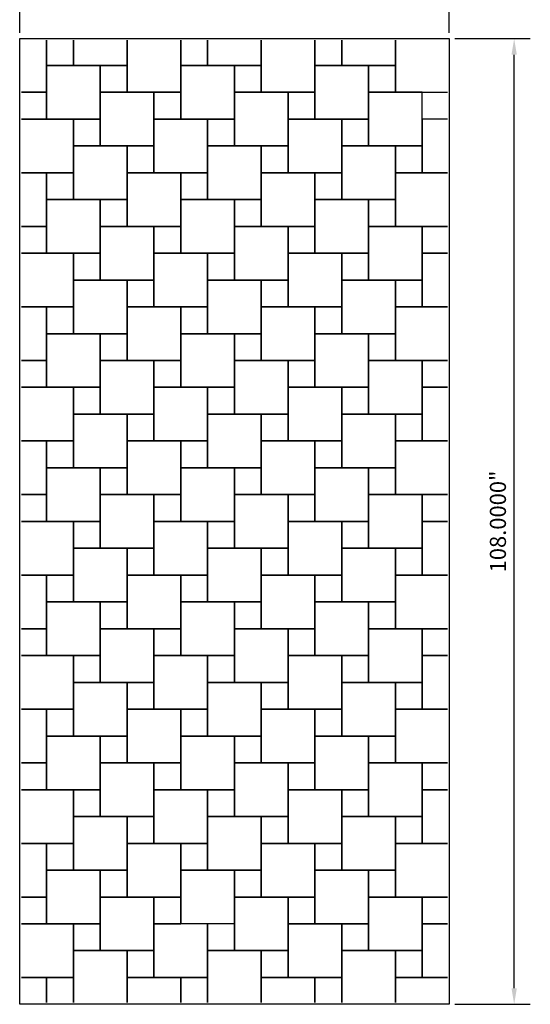
# Model space of a CAD drawing. Units: inches. Extents: x 1153 to 1419, y -137 to 138.
# Drawn here: x 1153 to 1210, y -129 to -19 of the extents above; entities that cross this region are included whole.
import ezdxf

# ---------------------------------------------------------------- set-up
doc = ezdxf.new("R2010")
doc.units = ezdxf.units.IN
doc.header["$LTSCALE"] = 0.25
doc.header["$MEASUREMENT"] = 0
doc.styles.get("Standard").update_dxf_attribs({"font": 'arial.ttf'})
doc.dimstyles.get("Standard").update_dxf_attribs({"dimscale": 10, "dimtxt": 0.18, "dimasz": 0.18, "dimexe": 0.18, "dimexo": 0.0625, "dimgap": 0.09, "dimtad": 1, "dimdec": 4, "dimzin": 0, "dimdsep": 46, "dimtxsty": 'Standard', "dimcen": 0.09, "dimclrd": 6, "dimclre": 6, "dimadec": 0, "dimazin": 0, "dimtfac": 1, "dimtdec": 4, "dimtofl": 0, "dimtmove": 0, "dimatfit": 3, "dimfxl": 0, "dimtolj": 1, "dimtzin": 0, "dimarcsym": 0})

# ---------------------------------------------------------------- blocks, each defined once
blk = doc.blocks.new('*D2')
at = {"color": 6, "lineweight": -2}
for p, q in [((1153.13, -20.13), (1153.13, -11.71)), ((1201.13, -20.13), (1201.13, -11.71)), ((1199.33, -13.51), (1154.93, -13.51))]:
    blk.add_line(p, q, dxfattribs=at)
at = {"color": 6}
for points in [[(1154.93, -13.21), (1154.93, -13.81), (1153.13, -13.51)], [(1199.33, -13.21), (1199.33, -13.81), (1201.13, -13.51)]]:
    blk.add_solid(points, dxfattribs=at)
at = {"layer": 'Defpoints', "color": 0}
for p in [(1153.13, -13.51), (1153.13, -20.76), (1201.13, -20.76)]:
    blk.add_point(p, dxfattribs=at)
at = {"color": 0, "insert": (1177.13, -11.69), "char_height": 1.8, "attachment_point": 5}
blk.add_mtext('\\A1;48.0000"', dxfattribs=at)
blk = doc.blocks.new('*D3')
at = {"color": 6, "lineweight": -2}
for p, q in [((1201.76, -20.76), (1210.21, -20.76)), ((1208.41, -126.96), (1208.41, -22.56)), ((1201.76, -128.76), (1210.21, -128.76))]:
    blk.add_line(p, q, dxfattribs=at)
at = {"color": 6}
for points in [[(1208.11, -22.56), (1208.71, -22.56), (1208.41, -20.76)], [(1208.11, -126.96), (1208.71, -126.96), (1208.41, -128.76)]]:
    blk.add_solid(points, dxfattribs=at)
at = {"layer": 'Defpoints', "color": 0}
for p in [(1201.13, -20.76), (1208.41, -20.76), (1201.13, -128.76)]:
    blk.add_point(p, dxfattribs=at)
at = {"color": 0, "insert": (1206.59, -74.76), "char_height": 1.8, "attachment_point": 5, "rotation": 90}
blk.add_mtext('\\A1;108.0000"', dxfattribs=at)

msp = doc.modelspace()

# ---------------------------------------------------------------- linework, layer by layer
at = {"color": 5}
for p, q in [((1156.1306, -20.94579), (1156.1306, -23.75829)), ((1156.1306, -26.75829), (1156.1306, -20.94579)), ((1159.1306, -20.94579), (1159.1306, -23.75829)), ((1159.1306, -23.75829), (1159.1306, -20.94579)), ((1165.1306, -20.94579), (1165.1306, -26.75829)), ((1165.1306, -23.75829), (1165.1306, -20.94579)), ((1171.1306, -20.94579), (1171.1306, -23.75829)), ((1171.1306, -26.75829), (1171.1306, -20.94579)), ((1174.1306, -20.94579), (1174.1306, -23.75829)), ((1174.1306, -23.75829), (1174.1306, -20.94579)), ((1180.1306, -20.94579), (1180.1306, -26.75829)), ((1180.1306, -23.75829), (1180.1306, -20.94579)), ((1186.1306, -20.94579), (1186.1306, -23.75829)), ((1186.1306, -26.75829), (1186.1306, -20.94579)), ((1189.1306, -20.94579), (1189.1306, -23.75829)), ((1189.1306, -23.75829), (1189.1306, -20.94579)), ((1195.1306, -20.94579), (1195.1306, -26.75829)), ((1195.1306, -23.75829), (1195.1306, -20.94579)), ((1156.1306, -23.75829), (1156.1306, -29.75829)), ((1162.1306, -23.75829), (1156.1306, -23.75829)), ((1156.1306, -23.75829), (1159.1306, -23.75829)), ((1159.1306, -23.75829), (1165.1306, -23.75829)), ((1162.1306, -23.75829), (1162.1306, -26.75829)), ((1165.1306, -23.75829), (1162.1306, -23.75829)), ((1162.1306, -29.75829), (1162.1306, -23.75829)), ((1165.1306, -26.75829), (1165.1306, -23.75829)), ((1171.1306, -23.75829), (1171.1306, -29.75829)), ((1177.1306, -23.75829), (1171.1306, -23.75829)), ((1171.1306, -23.75829), (1174.1306, -23.75829)), ((1174.1306, -23.75829), (1180.1306, -23.75829)), ((1177.1306, -23.75829), (1177.1306, -26.75829)), ((1180.1306, -23.75829), (1177.1306, -23.75829)), ((1177.1306, -29.75829), (1177.1306, -23.75829)), ((1180.1306, -26.75829), (1180.1306, -23.75829)), ((1186.1306, -23.75829), (1186.1306, -29.75829)), ((1192.1306, -23.75829), (1186.1306, -23.75829)), ((1186.1306, -23.75829), (1189.1306, -23.75829)), ((1189.1306, -23.75829), (1195.1306, -23.75829)), ((1192.1306, -23.75829), (1192.1306, -26.75829)), ((1195.1306, -23.75829), (1192.1306, -23.75829)), ((1192.1306, -29.75829), (1192.1306, -23.75829)), ((1195.1306, -26.75829), (1195.1306, -23.75829)), ((1156.1306, -26.75829), (1153.31811, -26.75829)), ((1153.31811, -26.75829), (1156.1306, -26.75829)), ((1156.1306, -29.75829), (1156.1306, -26.75829)), ((1162.1306, -26.75829), (1162.1306, -32.75829)), ((1168.1306, -26.75829), (1162.1306, -26.75829)), ((1162.1306, -26.75829), (1165.1306, -26.75829)), ((1165.1306, -26.75829), (1171.1306, -26.75829)), ((1168.1306, -26.75829), (1168.1306, -29.75829)), ((1171.1306, -26.75829), (1168.1306, -26.75829)), ((1168.1306, -32.75829), (1168.1306, -26.75829)), ((1171.1306, -29.75829), (1171.1306, -26.75829)), ((1177.1306, -26.75829), (1177.1306, -32.75829)), ((1183.1306, -26.75829), (1177.1306, -26.75829)), ((1177.1306, -26.75829), (1180.1306, -26.75829)), ((1180.1306, -26.75829), (1186.1306, -26.75829)), ((1183.1306, -26.75829), (1183.1306, -29.75829)), ((1186.1306, -26.75829), (1183.1306, -26.75829)), ((1183.1306, -32.75829), (1183.1306, -26.75829)), ((1186.1306, -29.75829), (1186.1306, -26.75829)), ((1192.1306, -26.75829), (1192.1306, -32.75829)), ((1198.1306, -26.75829), (1192.1306, -26.75829)), ((1192.1306, -26.75829), (1195.1306, -26.75829)), ((1195.1306, -26.75829), (1200.94311, -26.75829)), ((1198.1306, -32.75829), (1198.1306, -26.75829)), ((1159.1306, -29.75829), (1153.31811, -29.75829)), ((1153.31811, -29.75829), (1156.1306, -29.75829)), ((1156.1306, -29.75829), (1162.1306, -29.75829)), ((1159.1306, -29.75829), (1159.1306, -32.75829)), ((1162.1306, -29.75829), (1159.1306, -29.75829)), ((1159.1306, -35.75829), (1159.1306, -29.75829)), ((1162.1306, -32.75829), (1162.1306, -29.75829)), ((1168.1306, -29.75829), (1168.1306, -35.75829)), ((1174.1306, -29.75829), (1168.1306, -29.75829)), ((1168.1306, -29.75829), (1171.1306, -29.75829)), ((1171.1306, -29.75829), (1177.1306, -29.75829)), ((1174.1306, -29.75829), (1174.1306, -32.75829)), ((1177.1306, -29.75829), (1174.1306, -29.75829)), ((1174.1306, -35.75829), (1174.1306, -29.75829)), ((1177.1306, -32.75829), (1177.1306, -29.75829)), ((1183.1306, -29.75829), (1183.1306, -35.75829)), ((1189.1306, -29.75829), (1183.1306, -29.75829)), ((1183.1306, -29.75829), (1186.1306, -29.75829)), ((1186.1306, -29.75829), (1192.1306, -29.75829)), ((1189.1306, -29.75829), (1189.1306, -32.75829)), ((1192.1306, -29.75829), (1189.1306, -29.75829)), ((1189.1306, -35.75829), (1189.1306, -29.75829)), ((1192.1306, -32.75829), (1192.1306, -29.75829)), ((1198.1306, -29.75829), (1198.1306, -35.75829)), ((1200.94311, -29.75829), (1198.1306, -29.75829)), ((1159.1306, -32.75829), (1159.1306, -38.75829)), ((1165.1306, -32.75829), (1159.1306, -32.75829)), ((1159.1306, -32.75829), (1162.1306, -32.75829)), ((1162.1306, -32.75829), (1168.1306, -32.75829)), ((1165.1306, -32.75829), (1165.1306, -35.75829)), ((1168.1306, -32.75829), (1165.1306, -32.75829)), ((1165.1306, -38.75829), (1165.1306, -32.75829)), ((1168.1306, -35.75829), (1168.1306, -32.75829)), ((1174.1306, -32.75829), (1174.1306, -38.75829)), ((1180.1306, -32.75829), (1174.1306, -32.75829)), ((1174.1306, -32.75829), (1177.1306, -32.75829)), ((1177.1306, -32.75829), (1183.1306, -32.75829)), ((1180.1306, -32.75829), (1180.1306, -35.75829)), ((1183.1306, -32.75829), (1180.1306, -32.75829)), ((1180.1306, -38.75829), (1180.1306, -32.75829)), ((1183.1306, -35.75829), (1183.1306, -32.75829)), ((1189.1306, -32.75829), (1189.1306, -38.75829)), ((1195.1306, -32.75829), (1189.1306, -32.75829)), ((1189.1306, -32.75829), (1192.1306, -32.75829)), ((1192.1306, -32.75829), (1198.1306, -32.75829)), ((1195.1306, -38.75829), (1195.1306, -32.75829)), ((1195.1306, -32.75829), (1195.1306, -35.75829)), ((1198.1306, -32.75829), (1195.1306, -32.75829)), ((1198.1306, -35.75829), (1198.1306, -32.75829)), ((1153.31811, -35.75829), (1159.1306, -35.75829)), ((1156.1306, -35.75829), (1153.31811, -35.75829)), ((1156.1306, -35.75829), (1156.1306, -38.75829)), ((1159.1306, -35.75829), (1156.1306, -35.75829)), ((1156.1306, -41.75829), (1156.1306, -35.75829)), ((1159.1306, -38.75829), (1159.1306, -35.75829)), ((1165.1306, -35.75829), (1165.1306, -41.75829)), ((1171.1306, -35.75829), (1165.1306, -35.75829)), ((1165.1306, -35.75829), (1168.1306, -35.75829)), ((1168.1306, -35.75829), (1174.1306, -35.75829)), ((1171.1306, -35.75829), (1171.1306, -38.75829)), ((1174.1306, -35.75829), (1171.1306, -35.75829)), ((1171.1306, -41.75829), (1171.1306, -35.75829)), ((1174.1306, -38.75829), (1174.1306, -35.75829)), ((1180.1306, -35.75829), (1180.1306, -41.75829)), ((1186.1306, -35.75829), (1180.1306, -35.75829)), ((1180.1306, -35.75829), (1183.1306, -35.75829)), ((1183.1306, -35.75829), (1189.1306, -35.75829)), ((1186.1306, -35.75829), (1186.1306, -38.75829)), ((1189.1306, -35.75829), (1186.1306, -35.75829)), ((1186.1306, -41.75829), (1186.1306, -35.75829)), ((1189.1306, -38.75829), (1189.1306, -35.75829)), ((1195.1306, -35.75829), (1195.1306, -41.75829)), ((1200.94311, -35.75829), (1195.1306, -35.75829)), ((1195.1306, -35.75829), (1198.1306, -35.75829)), ((1198.1306, -35.75829), (1200.94311, -35.75829)), ((1156.1306, -38.75829), (1156.1306, -44.75829)), ((1162.1306, -38.75829), (1156.1306, -38.75829)), ((1156.1306, -38.75829), (1159.1306, -38.75829)), ((1159.1306, -38.75829), (1165.1306, -38.75829)), ((1162.1306, -38.75829), (1162.1306, -41.75829)), ((1165.1306, -38.75829), (1162.1306, -38.75829)), ((1162.1306, -44.75829), (1162.1306, -38.75829)), ((1165.1306, -41.75829), (1165.1306, -38.75829)), ((1171.1306, -38.75829), (1171.1306, -44.75829)), ((1177.1306, -38.75829), (1171.1306, -38.75829)), ((1171.1306, -38.75829), (1174.1306, -38.75829)), ((1174.1306, -38.75829), (1180.1306, -38.75829)), ((1177.1306, -38.75829), (1177.1306, -41.75829)), ((1180.1306, -38.75829), (1177.1306, -38.75829)), ((1177.1306, -44.75829), (1177.1306, -38.75829)), ((1180.1306, -41.75829), (1180.1306, -38.75829)), ((1186.1306, -38.75829), (1186.1306, -44.75829)), ((1192.1306, -38.75829), (1186.1306, -38.75829)), ((1186.1306, -38.75829), (1189.1306, -38.75829)), ((1189.1306, -38.75829), (1195.1306, -38.75829)), ((1192.1306, -44.75829), (1192.1306, -38.75829)), ((1192.1306, -38.75829), (1192.1306, -41.75829)), ((1195.1306, -38.75829), (1192.1306, -38.75829)), ((1195.1306, -41.75829), (1195.1306, -38.75829)), ((1156.1306, -41.75829), (1153.31811, -41.75829)), ((1153.31811, -41.75829), (1156.1306, -41.75829)), ((1156.1306, -44.75829), (1156.1306, -41.75829)), ((1162.1306, -41.75829), (1162.1306, -47.75829)), ((1168.1306, -41.75829), (1162.1306, -41.75829)), ((1162.1306, -41.75829), (1165.1306, -41.75829)), ((1165.1306, -41.75829), (1171.1306, -41.75829)), ((1168.1306, -41.75829), (1168.1306, -44.75829)), ((1171.1306, -41.75829), (1168.1306, -41.75829)), ((1168.1306, -47.75829), (1168.1306, -41.75829)), ((1171.1306, -44.75829), (1171.1306, -41.75829)), ((1177.1306, -41.75829), (1177.1306, -47.75829)), ((1183.1306, -41.75829), (1177.1306, -41.75829)), ((1177.1306, -41.75829), (1180.1306, -41.75829)), ((1180.1306, -41.75829), (1186.1306, -41.75829)), ((1183.1306, -41.75829), (1183.1306, -44.75829)), ((1186.1306, -41.75829), (1183.1306, -41.75829)), ((1183.1306, -47.75829), (1183.1306, -41.75829)), ((1186.1306, -44.75829), (1186.1306, -41.75829)), ((1192.1306, -41.75829), (1192.1306, -47.75829)), ((1198.1306, -41.75829), (1192.1306, -41.75829)), ((1192.1306, -41.75829), (1195.1306, -41.75829)), ((1195.1306, -41.75829), (1200.94311, -41.75829)), ((1198.1306, -47.75829), (1198.1306, -41.75829)), ((1198.1306, -41.75829), (1198.1306, -44.75829)), ((1200.94311, -41.75829), (1198.1306, -41.75829)), ((1159.1306, -44.75829), (1153.31811, -44.75829)), ((1153.31811, -44.75829), (1156.1306, -44.75829)), ((1156.1306, -44.75829), (1162.1306, -44.75829)), ((1159.1306, -44.75829), (1159.1306, -47.75829)), ((1162.1306, -44.75829), (1159.1306, -44.75829)), ((1159.1306, -50.75829), (1159.1306, -44.75829)), ((1162.1306, -47.75829), (1162.1306, -44.75829)), ((1168.1306, -44.75829), (1168.1306, -50.75829)), ((1174.1306, -44.75829), (1168.1306, -44.75829)), ((1168.1306, -44.75829), (1171.1306, -44.75829)), ((1171.1306, -44.75829), (1177.1306, -44.75829)), ((1174.1306, -44.75829), (1174.1306, -47.75829)), ((1177.1306, -44.75829), (1174.1306, -44.75829)), ((1174.1306, -50.75829), (1174.1306, -44.75829)), ((1177.1306, -47.75829), (1177.1306, -44.75829)), ((1183.1306, -44.75829), (1183.1306, -50.75829)), ((1189.1306, -44.75829), (1183.1306, -44.75829)), ((1183.1306, -44.75829), (1186.1306, -44.75829)), ((1186.1306, -44.75829), (1192.1306, -44.75829)), ((1189.1306, -50.75829), (1189.1306, -44.75829)), ((1189.1306, -44.75829), (1189.1306, -47.75829)), ((1192.1306, -44.75829), (1189.1306, -44.75829)), ((1192.1306, -47.75829), (1192.1306, -44.75829)), ((1198.1306, -44.75829), (1198.1306, -50.75829)), ((1200.94311, -44.75829), (1198.1306, -44.75829)), ((1198.1306, -44.75829), (1200.94311, -44.75829)), ((1159.1306, -47.75829), (1159.1306, -53.75829)), ((1165.1306, -47.75829), (1159.1306, -47.75829)), ((1159.1306, -47.75829), (1162.1306, -47.75829)), ((1162.1306, -47.75829), (1168.1306, -47.75829)), ((1165.1306, -47.75829), (1165.1306, -50.75829)), ((1168.1306, -47.75829), (1165.1306, -47.75829)), ((1165.1306, -53.75829), (1165.1306, -47.75829)), ((1168.1306, -50.75829), (1168.1306, -47.75829)), ((1174.1306, -47.75829), (1174.1306, -53.75829)), ((1180.1306, -47.75829), (1174.1306, -47.75829)), ((1174.1306, -47.75829), (1177.1306, -47.75829)), ((1177.1306, -47.75829), (1183.1306, -47.75829)), ((1180.1306, -47.75829), (1180.1306, -50.75829)), ((1183.1306, -47.75829), (1180.1306, -47.75829)), ((1180.1306, -53.75829), (1180.1306, -47.75829)), ((1183.1306, -50.75829), (1183.1306, -47.75829)), ((1189.1306, -47.75829), (1189.1306, -53.75829)), ((1195.1306, -47.75829), (1189.1306, -47.75829)), ((1189.1306, -47.75829), (1192.1306, -47.75829)), ((1192.1306, -47.75829), (1198.1306, -47.75829)), ((1195.1306, -53.75829), (1195.1306, -47.75829)), ((1195.1306, -47.75829), (1195.1306, -50.75829)), ((1198.1306, -47.75829), (1195.1306, -47.75829)), ((1198.1306, -50.75829), (1198.1306, -47.75829)), ((1153.31811, -50.75829), (1159.1306, -50.75829)), ((1156.1306, -50.75829), (1153.31811, -50.75829)), ((1156.1306, -50.75829), (1156.1306, -53.75829)), ((1159.1306, -50.75829), (1156.1306, -50.75829)), ((1156.1306, -56.75829), (1156.1306, -50.75829)), ((1159.1306, -53.75829), (1159.1306, -50.75829)), ((1165.1306, -50.75829), (1165.1306, -56.75829)), ((1171.1306, -50.75829), (1165.1306, -50.75829)), ((1165.1306, -50.75829), (1168.1306, -50.75829)), ((1168.1306, -50.75829), (1174.1306, -50.75829)), ((1171.1306, -50.75829), (1171.1306, -53.75829)), ((1174.1306, -50.75829), (1171.1306, -50.75829)), ((1171.1306, -56.75829), (1171.1306, -50.75829)), ((1174.1306, -53.75829), (1174.1306, -50.75829)), ((1180.1306, -50.75829), (1180.1306, -56.75829)), ((1186.1306, -50.75829), (1180.1306, -50.75829)), ((1180.1306, -50.75829), (1183.1306, -50.75829)), ((1183.1306, -50.75829), (1189.1306, -50.75829)), ((1186.1306, -56.75829), (1186.1306, -50.75829)), ((1186.1306, -50.75829), (1186.1306, -53.75829)), ((1189.1306, -50.75829), (1186.1306, -50.75829)), ((1189.1306, -53.75829), (1189.1306, -50.75829)), ((1195.1306, -50.75829), (1195.1306, -56.75829)), ((1200.94311, -50.75829), (1195.1306, -50.75829)), ((1195.1306, -50.75829), (1198.1306, -50.75829)), ((1198.1306, -50.75829), (1200.94311, -50.75829)), ((1156.1306, -53.75829), (1156.1306, -59.75829)), ((1162.1306, -53.75829), (1156.1306, -53.75829)), ((1156.1306, -53.75829), (1159.1306, -53.75829)), ((1159.1306, -53.75829), (1165.1306, -53.75829)), ((1162.1306, -53.75829), (1162.1306, -56.75829)), ((1165.1306, -53.75829), (1162.1306, -53.75829)), ((1162.1306, -59.75829), (1162.1306, -53.75829)), ((1165.1306, -56.75829), (1165.1306, -53.75829)), ((1171.1306, -53.75829), (1171.1306, -59.75829)), ((1177.1306, -53.75829), (1171.1306, -53.75829)), ((1171.1306, -53.75829), (1174.1306, -53.75829)), ((1174.1306, -53.75829), (1180.1306, -53.75829)), ((1177.1306, -53.75829), (1177.1306, -56.75829)), ((1180.1306, -53.75829), (1177.1306, -53.75829)), ((1177.1306, -59.75829), (1177.1306, -53.75829)), ((1180.1306, -56.75829), (1180.1306, -53.75829)), ((1186.1306, -53.75829), (1186.1306, -59.75829)), ((1192.1306, -53.75829), (1186.1306, -53.75829)), ((1186.1306, -53.75829), (1189.1306, -53.75829)), ((1189.1306, -53.75829), (1195.1306, -53.75829)), ((1192.1306, -59.75829), (1192.1306, -53.75829)), ((1192.1306, -53.75829), (1192.1306, -56.75829)), ((1195.1306, -53.75829), (1192.1306, -53.75829)), ((1195.1306, -56.75829), (1195.1306, -53.75829)), ((1156.1306, -56.75829), (1153.31811, -56.75829)), ((1153.31811, -56.75829), (1156.1306, -56.75829)), ((1156.1306, -59.75829), (1156.1306, -56.75829)), ((1162.1306, -56.75829), (1162.1306, -62.75829)), ((1168.1306, -56.75829), (1162.1306, -56.75829)), ((1162.1306, -56.75829), (1165.1306, -56.75829)), ((1165.1306, -56.75829), (1171.1306, -56.75829)), ((1168.1306, -56.75829), (1168.1306, -59.75829)), ((1171.1306, -56.75829), (1168.1306, -56.75829)), ((1168.1306, -62.75829), (1168.1306, -56.75829)), ((1171.1306, -59.75829), (1171.1306, -56.75829)), ((1177.1306, -56.75829), (1177.1306, -62.75829)), ((1183.1306, -56.75829), (1177.1306, -56.75829)), ((1177.1306, -56.75829), (1180.1306, -56.75829)), ((1180.1306, -56.75829), (1186.1306, -56.75829)), ((1183.1306, -62.75829), (1183.1306, -56.75829)), ((1183.1306, -56.75829), (1183.1306, -59.75829)), ((1186.1306, -56.75829), (1183.1306, -56.75829)), ((1186.1306, -59.75829), (1186.1306, -56.75829)), ((1192.1306, -56.75829), (1192.1306, -62.75829)), ((1198.1306, -56.75829), (1192.1306, -56.75829)), ((1192.1306, -56.75829), (1195.1306, -56.75829)), ((1195.1306, -56.75829), (1200.94311, -56.75829)), ((1198.1306, -62.75829), (1198.1306, -56.75829)), ((1198.1306, -56.75829), (1198.1306, -59.75829)), ((1200.94311, -56.75829), (1198.1306, -56.75829)), ((1159.1306, -59.75829), (1153.31811, -59.75829)), ((1153.31811, -59.75829), (1156.1306, -59.75829)), ((1156.1306, -59.75829), (1162.1306, -59.75829)), ((1159.1306, -59.75829), (1159.1306, -62.75829)), ((1162.1306, -59.75829), (1159.1306, -59.75829)), ((1159.1306, -65.75829), (1159.1306, -59.75829)), ((1162.1306, -62.75829), (1162.1306, -59.75829)), ((1168.1306, -59.75829), (1168.1306, -65.75829)), ((1174.1306, -59.75829), (1168.1306, -59.75829)), ((1168.1306, -59.75829), (1171.1306, -59.75829)), ((1171.1306, -59.75829), (1177.1306, -59.75829)), ((1174.1306, -59.75829), (1174.1306, -62.75829)), ((1177.1306, -59.75829), (1174.1306, -59.75829)), ((1174.1306, -65.75829), (1174.1306, -59.75829)), ((1177.1306, -62.75829), (1177.1306, -59.75829)), ((1183.1306, -59.75829), (1183.1306, -65.75829)), ((1189.1306, -59.75829), (1183.1306, -59.75829)), ((1183.1306, -59.75829), (1186.1306, -59.75829)), ((1186.1306, -59.75829), (1192.1306, -59.75829)), ((1189.1306, -65.75829), (1189.1306, -59.75829)), ((1189.1306, -59.75829), (1189.1306, -62.75829)), ((1192.1306, -59.75829), (1189.1306, -59.75829)), ((1192.1306, -62.75829), (1192.1306, -59.75829)), ((1198.1306, -59.75829), (1198.1306, -65.75829)), ((1200.94311, -59.75829), (1198.1306, -59.75829)), ((1198.1306, -59.75829), (1200.94311, -59.75829)), ((1159.1306, -62.75829), (1159.1306, -68.75829)), ((1165.1306, -62.75829), (1159.1306, -62.75829)), ((1159.1306, -62.75829), (1162.1306, -62.75829)), ((1162.1306, -62.75829), (1168.1306, -62.75829)), ((1165.1306, -62.75829), (1165.1306, -65.75829)), ((1168.1306, -62.75829), (1165.1306, -62.75829)), ((1165.1306, -68.75829), (1165.1306, -62.75829)), ((1168.1306, -65.75829), (1168.1306, -62.75829)), ((1174.1306, -62.75829), (1174.1306, -68.75829)), ((1180.1306, -62.75829), (1174.1306, -62.75829)), ((1174.1306, -62.75829), (1177.1306, -62.75829)), ((1177.1306, -62.75829), (1183.1306, -62.75829)), ((1180.1306, -68.75829), (1180.1306, -62.75829)), ((1180.1306, -62.75829), (1180.1306, -65.75829)), ((1183.1306, -62.75829), (1180.1306, -62.75829)), ((1183.1306, -65.75829), (1183.1306, -62.75829)), ((1189.1306, -62.75829), (1189.1306, -68.75829)), ((1195.1306, -62.75829), (1189.1306, -62.75829)), ((1189.1306, -62.75829), (1192.1306, -62.75829)), ((1192.1306, -62.75829), (1198.1306, -62.75829)), ((1195.1306, -68.75829), (1195.1306, -62.75829)), ((1195.1306, -62.75829), (1195.1306, -65.75829)), ((1198.1306, -62.75829), (1195.1306, -62.75829)), ((1198.1306, -65.75829), (1198.1306, -62.75829)), ((1153.31811, -65.75829), (1159.1306, -65.75829)), ((1156.1306, -65.75829), (1153.31811, -65.75829)), ((1156.1306, -65.75829), (1156.1306, -68.75829)), ((1159.1306, -65.75829), (1156.1306, -65.75829)), ((1156.1306, -71.75829), (1156.1306, -65.75829)), ((1159.1306, -68.75829), (1159.1306, -65.75829)), ((1165.1306, -65.75829), (1165.1306, -71.75829)), ((1171.1306, -65.75829), (1165.1306, -65.75829)), ((1165.1306, -65.75829), (1168.1306, -65.75829)), ((1168.1306, -65.75829), (1174.1306, -65.75829)), ((1171.1306, -65.75829), (1171.1306, -68.75829)), ((1174.1306, -65.75829), (1171.1306, -65.75829)), ((1171.1306, -71.75829), (1171.1306, -65.75829)), ((1174.1306, -68.75829), (1174.1306, -65.75829)), ((1180.1306, -65.75829), (1180.1306, -71.75829)), ((1186.1306, -65.75829), (1180.1306, -65.75829)), ((1180.1306, -65.75829), (1183.1306, -65.75829)), ((1183.1306, -65.75829), (1189.1306, -65.75829)), ((1186.1306, -71.75829), (1186.1306, -65.75829)), ((1186.1306, -65.75829), (1186.1306, -68.75829)), ((1189.1306, -65.75829), (1186.1306, -65.75829)), ((1189.1306, -68.75829), (1189.1306, -65.75829)), ((1195.1306, -65.75829), (1195.1306, -71.75829)), ((1200.94311, -65.75829), (1195.1306, -65.75829)), ((1195.1306, -65.75829), (1198.1306, -65.75829)), ((1198.1306, -65.75829), (1200.94311, -65.75829)), ((1156.1306, -68.75829), (1156.1306, -74.75829)), ((1162.1306, -68.75829), (1156.1306, -68.75829)), ((1156.1306, -68.75829), (1159.1306, -68.75829)), ((1159.1306, -68.75829), (1165.1306, -68.75829)), ((1162.1306, -68.75829), (1162.1306, -71.75829)), ((1165.1306, -68.75829), (1162.1306, -68.75829)), ((1162.1306, -74.75829), (1162.1306, -68.75829)), ((1165.1306, -71.75829), (1165.1306, -68.75829)), ((1171.1306, -68.75829), (1171.1306, -74.75829)), ((1177.1306, -68.75829), (1171.1306, -68.75829)), ((1171.1306, -68.75829), (1174.1306, -68.75829)), ((1174.1306, -68.75829), (1180.1306, -68.75829)), ((1177.1306, -74.75829), (1177.1306, -68.75829)), ((1177.1306, -68.75829), (1177.1306, -71.75829)), ((1180.1306, -68.75829), (1177.1306, -68.75829)), ((1180.1306, -71.75829), (1180.1306, -68.75829)), ((1186.1306, -68.75829), (1186.1306, -74.75829)), ((1192.1306, -68.75829), (1186.1306, -68.75829)), ((1186.1306, -68.75829), (1189.1306, -68.75829)), ((1189.1306, -68.75829), (1195.1306, -68.75829)), ((1192.1306, -74.75829), (1192.1306, -68.75829)), ((1192.1306, -68.75829), (1192.1306, -71.75829)), ((1195.1306, -68.75829), (1192.1306, -68.75829)), ((1195.1306, -71.75829), (1195.1306, -68.75829)), ((1156.1306, -71.75829), (1153.31811, -71.75829)), ((1153.31811, -71.75829), (1156.1306, -71.75829)), ((1156.1306, -74.75829), (1156.1306, -71.75829)), ((1162.1306, -71.75829), (1162.1306, -77.75829)), ((1168.1306, -71.75829), (1162.1306, -71.75829)), ((1162.1306, -71.75829), (1165.1306, -71.75829)), ((1165.1306, -71.75829), (1171.1306, -71.75829)), ((1168.1306, -71.75829), (1168.1306, -74.75829)), ((1171.1306, -71.75829), (1168.1306, -71.75829)), ((1168.1306, -77.75829), (1168.1306, -71.75829)), ((1171.1306, -74.75829), (1171.1306, -71.75829)), ((1177.1306, -71.75829), (1177.1306, -77.75829)), ((1183.1306, -71.75829), (1177.1306, -71.75829)), ((1177.1306, -71.75829), (1180.1306, -71.75829)), ((1180.1306, -71.75829), (1186.1306, -71.75829)), ((1183.1306, -77.75829), (1183.1306, -71.75829)), ((1183.1306, -71.75829), (1183.1306, -74.75829)), ((1186.1306, -71.75829), (1183.1306, -71.75829)), ((1186.1306, -74.75829), (1186.1306, -71.75829)), ((1192.1306, -71.75829), (1192.1306, -77.75829)), ((1198.1306, -71.75829), (1192.1306, -71.75829)), ((1192.1306, -71.75829), (1195.1306, -71.75829)), ((1195.1306, -71.75829), (1200.94311, -71.75829)), ((1198.1306, -77.75829), (1198.1306, -71.75829)), ((1198.1306, -71.75829), (1198.1306, -74.75829)), ((1200.94311, -71.75829), (1198.1306, -71.75829)), ((1159.1306, -74.75829), (1153.31811, -74.75829)), ((1153.31811, -74.75829), (1156.1306, -74.75829)), ((1156.1306, -74.75829), (1162.1306, -74.75829)), ((1159.1306, -74.75829), (1159.1306, -77.75829)), ((1162.1306, -74.75829), (1159.1306, -74.75829)), ((1159.1306, -80.75829), (1159.1306, -74.75829)), ((1162.1306, -77.75829), (1162.1306, -74.75829)), ((1168.1306, -74.75829), (1168.1306, -80.75829)), ((1174.1306, -74.75829), (1168.1306, -74.75829)), ((1168.1306, -74.75829), (1171.1306, -74.75829)), ((1171.1306, -74.75829), (1177.1306, -74.75829)), ((1174.1306, -80.75829), (1174.1306, -74.75829)), ((1174.1306, -74.75829), (1174.1306, -77.75829)), ((1177.1306, -74.75829), (1174.1306, -74.75829)), ((1177.1306, -77.75829), (1177.1306, -74.75829)), ((1183.1306, -74.75829), (1183.1306, -80.75829)), ((1189.1306, -74.75829), (1183.1306, -74.75829)), ((1183.1306, -74.75829), (1186.1306, -74.75829)), ((1186.1306, -74.75829), (1192.1306, -74.75829)), ((1189.1306, -80.75829), (1189.1306, -74.75829)), ((1189.1306, -74.75829), (1189.1306, -77.75829)), ((1192.1306, -74.75829), (1189.1306, -74.75829)), ((1192.1306, -77.75829), (1192.1306, -74.75829)), ((1198.1306, -74.75829), (1198.1306, -80.75829)), ((1200.94311, -74.75829), (1198.1306, -74.75829)), ((1198.1306, -74.75829), (1200.94311, -74.75829)), ((1159.1306, -77.75829), (1159.1306, -83.75829)), ((1165.1306, -77.75829), (1159.1306, -77.75829)), ((1159.1306, -77.75829), (1162.1306, -77.75829)), ((1162.1306, -77.75829), (1168.1306, -77.75829)), ((1165.1306, -77.75829), (1165.1306, -80.75829)), ((1168.1306, -77.75829), (1165.1306, -77.75829)), ((1165.1306, -83.75829), (1165.1306, -77.75829)), ((1168.1306, -80.75829), (1168.1306, -77.75829)), ((1174.1306, -77.75829), (1174.1306, -83.75829)), ((1180.1306, -77.75829), (1174.1306, -77.75829)), ((1174.1306, -77.75829), (1177.1306, -77.75829)), ((1177.1306, -77.75829), (1183.1306, -77.75829)), ((1180.1306, -83.75829), (1180.1306, -77.75829)), ((1180.1306, -77.75829), (1180.1306, -80.75829)), ((1183.1306, -77.75829), (1180.1306, -77.75829)), ((1183.1306, -80.75829), (1183.1306, -77.75829)), ((1189.1306, -77.75829), (1189.1306, -83.75829)), ((1195.1306, -77.75829), (1189.1306, -77.75829)), ((1189.1306, -77.75829), (1192.1306, -77.75829)), ((1192.1306, -77.75829), (1198.1306, -77.75829)), ((1195.1306, -83.75829), (1195.1306, -77.75829)), ((1195.1306, -77.75829), (1195.1306, -80.75829)), ((1198.1306, -77.75829), (1195.1306, -77.75829)), ((1198.1306, -80.75829), (1198.1306, -77.75829)), ((1153.31811, -80.75829), (1159.1306, -80.75829)), ((1156.1306, -80.75829), (1153.31811, -80.75829)), ((1156.1306, -80.75829), (1156.1306, -83.75829)), ((1159.1306, -80.75829), (1156.1306, -80.75829)), ((1156.1306, -86.75829), (1156.1306, -80.75829)), ((1159.1306, -83.75829), (1159.1306, -80.75829)), ((1165.1306, -80.75829), (1165.1306, -86.75829)), ((1171.1306, -80.75829), (1165.1306, -80.75829)), ((1165.1306, -80.75829), (1168.1306, -80.75829)), ((1168.1306, -80.75829), (1174.1306, -80.75829)), ((1171.1306, -86.75829), (1171.1306, -80.75829)), ((1171.1306, -80.75829), (1171.1306, -83.75829)), ((1174.1306, -80.75829), (1171.1306, -80.75829)), ((1174.1306, -83.75829), (1174.1306, -80.75829)), ((1180.1306, -80.75829), (1180.1306, -86.75829)), ((1186.1306, -80.75829), (1180.1306, -80.75829)), ((1180.1306, -80.75829), (1183.1306, -80.75829)), ((1183.1306, -80.75829), (1189.1306, -80.75829)), ((1186.1306, -86.75829), (1186.1306, -80.75829)), ((1186.1306, -80.75829), (1186.1306, -83.75829)), ((1189.1306, -80.75829), (1186.1306, -80.75829)), ((1189.1306, -83.75829), (1189.1306, -80.75829)), ((1195.1306, -80.75829), (1195.1306, -86.75829)), ((1200.94311, -80.75829), (1195.1306, -80.75829)), ((1195.1306, -80.75829), (1198.1306, -80.75829)), ((1198.1306, -80.75829), (1200.94311, -80.75829)), ((1156.1306, -83.75829), (1156.1306, -89.75829)), ((1162.1306, -83.75829), (1156.1306, -83.75829)), ((1156.1306, -83.75829), (1159.1306, -83.75829)), ((1159.1306, -83.75829), (1165.1306, -83.75829)), ((1162.1306, -83.75829), (1162.1306, -86.75829)), ((1165.1306, -83.75829), (1162.1306, -83.75829)), ((1162.1306, -89.75829), (1162.1306, -83.75829)), ((1165.1306, -86.75829), (1165.1306, -83.75829)), ((1171.1306, -83.75829), (1171.1306, -89.75829)), ((1177.1306, -83.75829), (1171.1306, -83.75829)), ((1171.1306, -83.75829), (1174.1306, -83.75829)), ((1174.1306, -83.75829), (1180.1306, -83.75829)), ((1177.1306, -89.75829), (1177.1306, -83.75829)), ((1177.1306, -83.75829), (1177.1306, -86.75829)), ((1180.1306, -83.75829), (1177.1306, -83.75829)), ((1180.1306, -86.75829), (1180.1306, -83.75829)), ((1186.1306, -83.75829), (1186.1306, -89.75829)), ((1192.1306, -83.75829), (1186.1306, -83.75829)), ((1186.1306, -83.75829), (1189.1306, -83.75829)), ((1189.1306, -83.75829), (1195.1306, -83.75829)), ((1192.1306, -89.75829), (1192.1306, -83.75829)), ((1192.1306, -83.75829), (1192.1306, -86.75829)), ((1195.1306, -83.75829), (1192.1306, -83.75829)), ((1195.1306, -86.75829), (1195.1306, -83.75829)), ((1156.1306, -86.75829), (1153.31811, -86.75829)), ((1153.31811, -86.75829), (1156.1306, -86.75829)), ((1156.1306, -89.75829), (1156.1306, -86.75829)), ((1162.1306, -86.75829), (1162.1306, -92.75829)), ((1168.1306, -86.75829), (1162.1306, -86.75829)), ((1162.1306, -86.75829), (1165.1306, -86.75829)), ((1165.1306, -86.75829), (1171.1306, -86.75829)), ((1168.1306, -92.75829), (1168.1306, -86.75829)), ((1168.1306, -86.75829), (1168.1306, -89.75829)), ((1171.1306, -86.75829), (1168.1306, -86.75829)), ((1171.1306, -89.75829), (1171.1306, -86.75829)), ((1177.1306, -86.75829), (1177.1306, -92.75829)), ((1183.1306, -86.75829), (1177.1306, -86.75829)), ((1177.1306, -86.75829), (1180.1306, -86.75829)), ((1180.1306, -86.75829), (1186.1306, -86.75829)), ((1183.1306, -92.75829), (1183.1306, -86.75829)), ((1183.1306, -86.75829), (1183.1306, -89.75829)), ((1186.1306, -86.75829), (1183.1306, -86.75829)), ((1186.1306, -89.75829), (1186.1306, -86.75829)), ((1192.1306, -86.75829), (1192.1306, -92.75829)), ((1198.1306, -86.75829), (1192.1306, -86.75829)), ((1192.1306, -86.75829), (1195.1306, -86.75829)), ((1195.1306, -86.75829), (1200.94311, -86.75829)), ((1198.1306, -92.75829), (1198.1306, -86.75829)), ((1198.1306, -86.75829), (1198.1306, -89.75829)), ((1200.94311, -86.75829), (1198.1306, -86.75829)), ((1159.1306, -89.75829), (1153.31811, -89.75829)), ((1153.31811, -89.75829), (1156.1306, -89.75829)), ((1156.1306, -89.75829), (1162.1306, -89.75829)), ((1159.1306, -89.75829), (1159.1306, -92.75829)), ((1162.1306, -89.75829), (1159.1306, -89.75829)), ((1159.1306, -95.75829), (1159.1306, -89.75829)), ((1162.1306, -92.75829), (1162.1306, -89.75829)), ((1168.1306, -89.75829), (1168.1306, -95.75829)), ((1174.1306, -89.75829), (1168.1306, -89.75829)), ((1168.1306, -89.75829), (1171.1306, -89.75829)), ((1171.1306, -89.75829), (1177.1306, -89.75829)), ((1174.1306, -95.75829), (1174.1306, -89.75829)), ((1174.1306, -89.75829), (1174.1306, -92.75829)), ((1177.1306, -89.75829), (1174.1306, -89.75829)), ((1177.1306, -92.75829), (1177.1306, -89.75829)), ((1183.1306, -89.75829), (1183.1306, -95.75829)), ((1189.1306, -89.75829), (1183.1306, -89.75829)), ((1183.1306, -89.75829), (1186.1306, -89.75829)), ((1186.1306, -89.75829), (1192.1306, -89.75829)), ((1189.1306, -95.75829), (1189.1306, -89.75829)), ((1189.1306, -89.75829), (1189.1306, -92.75829)), ((1192.1306, -89.75829), (1189.1306, -89.75829)), ((1192.1306, -92.75829), (1192.1306, -89.75829)), ((1198.1306, -89.75829), (1198.1306, -95.75829)), ((1200.94311, -89.75829), (1198.1306, -89.75829)), ((1198.1306, -89.75829), (1200.94311, -89.75829)), ((1159.1306, -92.75829), (1159.1306, -98.75829)), ((1165.1306, -92.75829), (1159.1306, -92.75829)), ((1159.1306, -92.75829), (1162.1306, -92.75829)), ((1162.1306, -92.75829), (1168.1306, -92.75829)), ((1165.1306, -98.75829), (1165.1306, -92.75829)), ((1165.1306, -92.75829), (1165.1306, -95.75829)), ((1168.1306, -92.75829), (1165.1306, -92.75829)), ((1168.1306, -95.75829), (1168.1306, -92.75829)), ((1174.1306, -92.75829), (1174.1306, -98.75829)), ((1180.1306, -92.75829), (1174.1306, -92.75829)), ((1174.1306, -92.75829), (1177.1306, -92.75829)), ((1177.1306, -92.75829), (1183.1306, -92.75829)), ((1180.1306, -98.75829), (1180.1306, -92.75829)), ((1180.1306, -92.75829), (1180.1306, -95.75829)), ((1183.1306, -92.75829), (1180.1306, -92.75829)), ((1183.1306, -95.75829), (1183.1306, -92.75829)), ((1189.1306, -92.75829), (1189.1306, -98.75829)), ((1195.1306, -92.75829), (1189.1306, -92.75829)), ((1189.1306, -92.75829), (1192.1306, -92.75829)), ((1192.1306, -92.75829), (1198.1306, -92.75829)), ((1195.1306, -98.75829), (1195.1306, -92.75829)), ((1195.1306, -92.75829), (1195.1306, -95.75829)), ((1198.1306, -92.75829), (1195.1306, -92.75829)), ((1198.1306, -95.75829), (1198.1306, -92.75829)), ((1153.31811, -95.75829), (1159.1306, -95.75829)), ((1156.1306, -95.75829), (1153.31811, -95.75829)), ((1156.1306, -95.75829), (1156.1306, -98.75829)), ((1159.1306, -95.75829), (1156.1306, -95.75829)), ((1156.1306, -101.75829), (1156.1306, -95.75829)), ((1159.1306, -98.75829), (1159.1306, -95.75829)), ((1165.1306, -95.75829), (1165.1306, -101.75829)), ((1171.1306, -95.75829), (1165.1306, -95.75829)), ((1165.1306, -95.75829), (1168.1306, -95.75829)), ((1168.1306, -95.75829), (1174.1306, -95.75829)), ((1171.1306, -101.75829), (1171.1306, -95.75829)), ((1171.1306, -95.75829), (1171.1306, -98.75829)), ((1174.1306, -95.75829), (1171.1306, -95.75829)), ((1174.1306, -98.75829), (1174.1306, -95.75829)), ((1180.1306, -95.75829), (1180.1306, -101.75829)), ((1186.1306, -95.75829), (1180.1306, -95.75829)), ((1180.1306, -95.75829), (1183.1306, -95.75829)), ((1183.1306, -95.75829), (1189.1306, -95.75829)), ((1186.1306, -101.75829), (1186.1306, -95.75829)), ((1186.1306, -95.75829), (1186.1306, -98.75829)), ((1189.1306, -95.75829), (1186.1306, -95.75829)), ((1189.1306, -98.75829), (1189.1306, -95.75829)), ((1195.1306, -95.75829), (1195.1306, -101.75829)), ((1200.94311, -95.75829), (1195.1306, -95.75829)), ((1195.1306, -95.75829), (1198.1306, -95.75829)), ((1198.1306, -95.75829), (1200.94311, -95.75829)), ((1156.1306, -98.75829), (1156.1306, -104.75829)), ((1162.1306, -98.75829), (1156.1306, -98.75829)), ((1156.1306, -98.75829), (1159.1306, -98.75829)), ((1159.1306, -98.75829), (1165.1306, -98.75829)), ((1162.1306, -104.75829), (1162.1306, -98.75829)), ((1162.1306, -98.75829), (1162.1306, -101.75829)), ((1165.1306, -98.75829), (1162.1306, -98.75829)), ((1165.1306, -101.75829), (1165.1306, -98.75829)), ((1171.1306, -98.75829), (1171.1306, -104.75829)), ((1177.1306, -98.75829), (1171.1306, -98.75829)), ((1171.1306, -98.75829), (1174.1306, -98.75829)), ((1174.1306, -98.75829), (1180.1306, -98.75829)), ((1177.1306, -104.75829), (1177.1306, -98.75829)), ((1177.1306, -98.75829), (1177.1306, -101.75829)), ((1180.1306, -98.75829), (1177.1306, -98.75829)), ((1180.1306, -101.75829), (1180.1306, -98.75829)), ((1186.1306, -98.75829), (1186.1306, -104.75829)), ((1192.1306, -98.75829), (1186.1306, -98.75829)), ((1186.1306, -98.75829), (1189.1306, -98.75829)), ((1189.1306, -98.75829), (1195.1306, -98.75829)), ((1192.1306, -104.75829), (1192.1306, -98.75829)), ((1192.1306, -98.75829), (1192.1306, -101.75829)), ((1195.1306, -98.75829), (1192.1306, -98.75829)), ((1195.1306, -101.75829), (1195.1306, -98.75829)), ((1156.1306, -101.75829), (1153.31811, -101.75829)), ((1153.31811, -101.75829), (1156.1306, -101.75829)), ((1156.1306, -104.75829), (1156.1306, -101.75829)), ((1162.1306, -101.75829), (1162.1306, -107.75829)), ((1168.1306, -101.75829), (1162.1306, -101.75829)), ((1162.1306, -101.75829), (1165.1306, -101.75829)), ((1165.1306, -101.75829), (1171.1306, -101.75829)), ((1168.1306, -107.75829), (1168.1306, -101.75829)), ((1168.1306, -101.75829), (1168.1306, -104.75829)), ((1171.1306, -101.75829), (1168.1306, -101.75829)), ((1171.1306, -104.75829), (1171.1306, -101.75829)), ((1177.1306, -101.75829), (1177.1306, -107.75829)), ((1183.1306, -101.75829), (1177.1306, -101.75829)), ((1177.1306, -101.75829), (1180.1306, -101.75829)), ((1180.1306, -101.75829), (1186.1306, -101.75829)), ((1183.1306, -107.75829), (1183.1306, -101.75829)), ((1183.1306, -101.75829), (1183.1306, -104.75829)), ((1186.1306, -101.75829), (1183.1306, -101.75829)), ((1186.1306, -104.75829), (1186.1306, -101.75829)), ((1192.1306, -101.75829), (1192.1306, -107.75829)), ((1198.1306, -101.75829), (1192.1306, -101.75829)), ((1192.1306, -101.75829), (1195.1306, -101.75829)), ((1195.1306, -101.75829), (1200.94311, -101.75829)), ((1198.1306, -107.75829), (1198.1306, -101.75829)), ((1198.1306, -101.75829), (1198.1306, -104.75829)), ((1200.94311, -101.75829), (1198.1306, -101.75829)), ((1159.1306, -104.75829), (1153.31811, -104.75829)), ((1153.31811, -104.75829), (1156.1306, -104.75829)), ((1156.1306, -104.75829), (1162.1306, -104.75829)), ((1159.1306, -110.75829), (1159.1306, -104.75829)), ((1159.1306, -104.75829), (1159.1306, -107.75829)), ((1162.1306, -104.75829), (1159.1306, -104.75829)), ((1162.1306, -107.75829), (1162.1306, -104.75829)), ((1168.1306, -104.75829), (1168.1306, -110.75829)), ((1174.1306, -104.75829), (1168.1306, -104.75829)), ((1168.1306, -104.75829), (1171.1306, -104.75829)), ((1171.1306, -104.75829), (1177.1306, -104.75829)), ((1174.1306, -110.75829), (1174.1306, -104.75829)), ((1174.1306, -104.75829), (1174.1306, -107.75829)), ((1177.1306, -104.75829), (1174.1306, -104.75829)), ((1177.1306, -107.75829), (1177.1306, -104.75829)), ((1183.1306, -104.75829), (1183.1306, -110.75829)), ((1189.1306, -104.75829), (1183.1306, -104.75829)), ((1183.1306, -104.75829), (1186.1306, -104.75829)), ((1186.1306, -104.75829), (1192.1306, -104.75829)), ((1189.1306, -110.75829), (1189.1306, -104.75829)), ((1189.1306, -104.75829), (1189.1306, -107.75829)), ((1192.1306, -104.75829), (1189.1306, -104.75829)), ((1192.1306, -107.75829), (1192.1306, -104.75829)), ((1198.1306, -104.75829), (1198.1306, -110.75829)), ((1200.94311, -104.75829), (1198.1306, -104.75829)), ((1198.1306, -104.75829), (1200.94311, -104.75829)), ((1159.1306, -107.75829), (1159.1306, -113.75829)), ((1165.1306, -107.75829), (1159.1306, -107.75829)), ((1159.1306, -107.75829), (1162.1306, -107.75829)), ((1162.1306, -107.75829), (1168.1306, -107.75829)), ((1165.1306, -113.75829), (1165.1306, -107.75829)), ((1165.1306, -107.75829), (1165.1306, -110.75829)), ((1168.1306, -107.75829), (1165.1306, -107.75829)), ((1168.1306, -110.75829), (1168.1306, -107.75829)), ((1174.1306, -107.75829), (1174.1306, -113.75829)), ((1180.1306, -107.75829), (1174.1306, -107.75829)), ((1174.1306, -107.75829), (1177.1306, -107.75829)), ((1177.1306, -107.75829), (1183.1306, -107.75829)), ((1180.1306, -113.75829), (1180.1306, -107.75829)), ((1180.1306, -107.75829), (1180.1306, -110.75829)), ((1183.1306, -107.75829), (1180.1306, -107.75829)), ((1183.1306, -110.75829), (1183.1306, -107.75829)), ((1189.1306, -107.75829), (1189.1306, -113.75829)), ((1195.1306, -107.75829), (1189.1306, -107.75829)), ((1189.1306, -107.75829), (1192.1306, -107.75829)), ((1192.1306, -107.75829), (1198.1306, -107.75829)), ((1195.1306, -113.75829), (1195.1306, -107.75829)), ((1195.1306, -107.75829), (1195.1306, -110.75829)), ((1198.1306, -107.75829), (1195.1306, -107.75829)), ((1198.1306, -110.75829), (1198.1306, -107.75829)), ((1153.31811, -110.75829), (1159.1306, -110.75829)), ((1156.1306, -110.75829), (1153.31811, -110.75829)), ((1156.1306, -116.75829), (1156.1306, -110.75829)), ((1156.1306, -110.75829), (1156.1306, -113.75829)), ((1159.1306, -110.75829), (1156.1306, -110.75829)), ((1159.1306, -113.75829), (1159.1306, -110.75829)), ((1165.1306, -110.75829), (1165.1306, -116.75829)), ((1171.1306, -110.75829), (1165.1306, -110.75829)), ((1165.1306, -110.75829), (1168.1306, -110.75829)), ((1168.1306, -110.75829), (1174.1306, -110.75829)), ((1171.1306, -116.75829), (1171.1306, -110.75829)), ((1171.1306, -110.75829), (1171.1306, -113.75829)), ((1174.1306, -110.75829), (1171.1306, -110.75829)), ((1174.1306, -113.75829), (1174.1306, -110.75829)), ((1180.1306, -110.75829), (1180.1306, -116.75829)), ((1186.1306, -110.75829), (1180.1306, -110.75829)), ((1180.1306, -110.75829), (1183.1306, -110.75829)), ((1183.1306, -110.75829), (1189.1306, -110.75829)), ((1186.1306, -116.75829), (1186.1306, -110.75829)), ((1186.1306, -110.75829), (1186.1306, -113.75829)), ((1189.1306, -110.75829), (1186.1306, -110.75829)), ((1189.1306, -113.75829), (1189.1306, -110.75829)), ((1195.1306, -110.75829), (1195.1306, -116.75829)), ((1200.94311, -110.75829), (1195.1306, -110.75829)), ((1195.1306, -110.75829), (1198.1306, -110.75829)), ((1198.1306, -110.75829), (1200.94311, -110.75829)), ((1156.1306, -113.75829), (1156.1306, -119.75829)), ((1162.1306, -113.75829), (1156.1306, -113.75829)), ((1156.1306, -113.75829), (1159.1306, -113.75829)), ((1159.1306, -113.75829), (1165.1306, -113.75829)), ((1162.1306, -119.75829), (1162.1306, -113.75829)), ((1162.1306, -113.75829), (1162.1306, -116.75829)), ((1165.1306, -113.75829), (1162.1306, -113.75829)), ((1165.1306, -116.75829), (1165.1306, -113.75829)), ((1171.1306, -113.75829), (1171.1306, -119.75829)), ((1177.1306, -113.75829), (1171.1306, -113.75829)), ((1171.1306, -113.75829), (1174.1306, -113.75829)), ((1174.1306, -113.75829), (1180.1306, -113.75829)), ((1177.1306, -119.75829), (1177.1306, -113.75829)), ((1177.1306, -113.75829), (1177.1306, -116.75829)), ((1180.1306, -113.75829), (1177.1306, -113.75829)), ((1180.1306, -116.75829), (1180.1306, -113.75829)), ((1186.1306, -113.75829), (1186.1306, -119.75829)), ((1192.1306, -113.75829), (1186.1306, -113.75829)), ((1186.1306, -113.75829), (1189.1306, -113.75829)), ((1189.1306, -113.75829), (1195.1306, -113.75829)), ((1192.1306, -119.75829), (1192.1306, -113.75829)), ((1192.1306, -113.75829), (1192.1306, -116.75829)), ((1195.1306, -113.75829), (1192.1306, -113.75829)), ((1195.1306, -116.75829), (1195.1306, -113.75829)), ((1153.31811, -116.75829), (1156.1306, -116.75829)), ((1156.1306, -116.75829), (1153.31811, -116.75829)), ((1156.1306, -119.75829), (1156.1306, -116.75829)), ((1162.1306, -116.75829), (1162.1306, -122.75829)), ((1168.1306, -116.75829), (1162.1306, -116.75829)), ((1162.1306, -116.75829), (1165.1306, -116.75829)), ((1165.1306, -116.75829), (1171.1306, -116.75829)), ((1168.1306, -122.75829), (1168.1306, -116.75829)), ((1168.1306, -116.75829), (1168.1306, -119.75829)), ((1171.1306, -116.75829), (1168.1306, -116.75829)), ((1171.1306, -119.75829), (1171.1306, -116.75829)), ((1177.1306, -116.75829), (1177.1306, -122.75829)), ((1183.1306, -116.75829), (1177.1306, -116.75829)), ((1177.1306, -116.75829), (1180.1306, -116.75829)), ((1180.1306, -116.75829), (1186.1306, -116.75829)), ((1183.1306, -122.75829), (1183.1306, -116.75829)), ((1183.1306, -116.75829), (1183.1306, -119.75829)), ((1186.1306, -116.75829), (1183.1306, -116.75829)), ((1186.1306, -119.75829), (1186.1306, -116.75829)), ((1192.1306, -116.75829), (1192.1306, -122.75829)), ((1198.1306, -116.75829), (1192.1306, -116.75829)), ((1192.1306, -116.75829), (1195.1306, -116.75829)), ((1195.1306, -116.75829), (1200.94311, -116.75829)), ((1198.1306, -122.75829), (1198.1306, -116.75829)), ((1198.1306, -116.75829), (1198.1306, -119.75829)), ((1200.94311, -116.75829), (1198.1306, -116.75829)), ((1159.1306, -119.75829), (1153.31811, -119.75829)), ((1153.31811, -119.75829), (1156.1306, -119.75829)), ((1156.1306, -119.75829), (1162.1306, -119.75829)), ((1159.1306, -125.75829), (1159.1306, -119.75829)), ((1159.1306, -119.75829), (1159.1306, -122.75829)), ((1162.1306, -119.75829), (1159.1306, -119.75829)), ((1162.1306, -122.75829), (1162.1306, -119.75829)), ((1168.1306, -119.75829), (1168.1306, -125.75829)), ((1174.1306, -119.75829), (1168.1306, -119.75829)), ((1168.1306, -119.75829), (1171.1306, -119.75829)), ((1174.1306, -125.75829), (1174.1306, -119.75829)), ((1174.1306, -119.75829), (1174.1306, -122.75829)), ((1177.1306, -119.75829), (1174.1306, -119.75829)), ((1177.1306, -122.75829), (1177.1306, -119.75829)), ((1183.1306, -119.75829), (1183.1306, -125.75829)), ((1189.1306, -119.75829), (1183.1306, -119.75829)), ((1183.1306, -119.75829), (1186.1306, -119.75829)), ((1186.1306, -119.75829), (1192.1306, -119.75829)), ((1189.1306, -125.75829), (1189.1306, -119.75829)), ((1189.1306, -119.75829), (1189.1306, -122.75829)), ((1192.1306, -119.75829), (1189.1306, -119.75829)), ((1192.1306, -122.75829), (1192.1306, -119.75829)), ((1198.1306, -119.75829), (1198.1306, -125.75829)), ((1200.94311, -119.75829), (1198.1306, -119.75829)), ((1198.1306, -119.75829), (1200.94311, -119.75829)), ((1159.1306, -122.75829), (1159.1306, -128.57079)), ((1165.1306, -122.75829), (1159.1306, -122.75829)), ((1159.1306, -122.75829), (1162.1306, -122.75829)), ((1162.1306, -122.75829), (1168.1306, -122.75829)), ((1165.1306, -128.57079), (1165.1306, -122.75829)), ((1165.1306, -122.75829), (1165.1306, -125.75829)), ((1168.1306, -122.75829), (1165.1306, -122.75829)), ((1168.1306, -125.75829), (1168.1306, -122.75829)), ((1174.1306, -122.75829), (1174.1306, -128.57079)), ((1180.1306, -122.75829), (1174.1306, -122.75829)), ((1174.1306, -122.75829), (1177.1306, -122.75829)), ((1177.1306, -122.75829), (1183.1306, -122.75829)), ((1180.1306, -128.57079), (1180.1306, -122.75829)), ((1180.1306, -122.75829), (1180.1306, -125.75829)), ((1183.1306, -122.75829), (1180.1306, -122.75829)), ((1183.1306, -125.75829), (1183.1306, -122.75829)), ((1189.1306, -122.75829), (1189.1306, -128.57079)), ((1195.1306, -122.75829), (1189.1306, -122.75829)), ((1189.1306, -122.75829), (1192.1306, -122.75829)), ((1192.1306, -122.75829), (1198.1306, -122.75829)), ((1195.1306, -128.57079), (1195.1306, -122.75829)), ((1195.1306, -122.75829), (1195.1306, -125.75829)), ((1198.1306, -122.75829), (1195.1306, -122.75829)), ((1198.1306, -125.75829), (1198.1306, -122.75829)), ((1153.31811, -125.75829), (1159.1306, -125.75829)), ((1156.1306, -125.75829), (1153.31811, -125.75829)), ((1156.1306, -128.57079), (1156.1306, -125.75829)), ((1156.1306, -125.75829), (1156.1306, -128.57079)), ((1159.1306, -125.75829), (1156.1306, -125.75829)), ((1159.1306, -128.57079), (1159.1306, -125.75829)), ((1165.1306, -125.75829), (1165.1306, -128.57079)), ((1171.1306, -125.75829), (1165.1306, -125.75829)), ((1165.1306, -125.75829), (1168.1306, -125.75829)), ((1168.1306, -125.75829), (1174.1306, -125.75829)), ((1171.1306, -128.57079), (1171.1306, -125.75829)), ((1171.1306, -125.75829), (1171.1306, -128.57079)), ((1174.1306, -125.75829), (1171.1306, -125.75829)), ((1174.1306, -128.57079), (1174.1306, -125.75829)), ((1180.1306, -125.75829), (1180.1306, -128.57079)), ((1186.1306, -125.75829), (1180.1306, -125.75829)), ((1180.1306, -125.75829), (1183.1306, -125.75829)), ((1183.1306, -125.75829), (1189.1306, -125.75829)), ((1186.1306, -128.57079), (1186.1306, -125.75829)), ((1186.1306, -125.75829), (1186.1306, -128.57079)), ((1189.1306, -125.75829), (1186.1306, -125.75829)), ((1189.1306, -128.57079), (1189.1306, -125.75829)), ((1195.1306, -125.75829), (1195.1306, -128.57079)), ((1200.94311, -125.75829), (1195.1306, -125.75829)), ((1195.1306, -125.75829), (1198.1306, -125.75829)), ((1198.1306, -125.75829), (1200.94311, -125.75829))]:
    msp.add_line(p, q, dxfattribs=at)
at = {"color": 6}
msp.add_lwpolyline([(1153.13061, -20.75829), (1201.13061, -20.75829), (1201.13061, -128.75829), (1153.13061, -128.75829)], close=True, dxfattribs=at)

# ---------------------------------------------------------------- dimensions: what is measured, and where the dimension line sits
for base, p1, p2, angle, picture, middle in [((1153.1306, -13.50583), (1201.13061, -20.75829), (1153.1306, -20.75829), 180, '*D2', (1177.13061, -11.6868)), ((1208.41175, -20.75829), (1201.13061, -128.75829), (1201.13061, -20.75829), 90, '*D3', (1206.59272, -74.75829))]:
    dim = msp.add_linear_dim(base=base, p1=p1, p2=p2, angle=angle, dimstyle='Standard', override={"dimpost": '"'})
    dim.commit()
    dim.dimension.update_dxf_attribs({"geometry": picture, "text_midpoint": middle})

doc.saveas('drawing.dxf')
